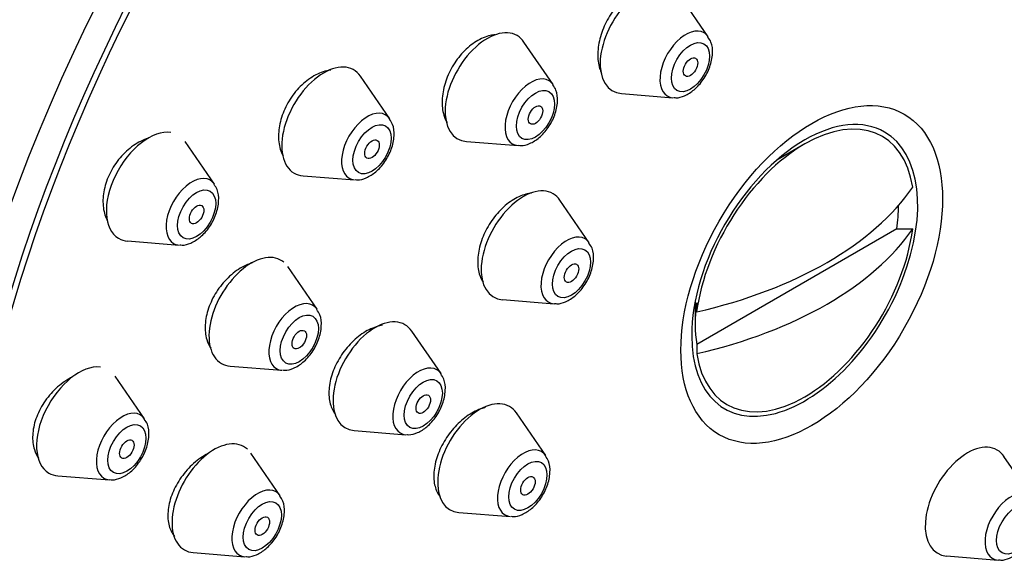
# Model space of a CAD drawing. Units: millimetres. Extents: x 0 to 976, y 0 to 2466.
# Drawn here: x 782 to 810, y 863 to 879 of the extents above; entities that cross this region are included whole.
import ezdxf
from ezdxf import colors
from ezdxf.entities.mleader import LeaderData, LeaderLine
from ezdxf.math import Vec2, Vec3

# ---------------------------------------------------------------- set-up
doc = ezdxf.new("R2010")
doc.units = ezdxf.units.MM
doc.layers.add('DV7_Défaut', color=7, linetype='Continuous')
doc.layers.add('Défaut', color=7, linetype='Continuous')

# ---------------------------------------------------------------- blocks, each defined once
blk = doc.blocks.new('_DOT')
at = {"color": 0}
blk.add_line((0, 0), (-1, 0), dxfattribs=at)
at = {"color": 0, "const_width": 0.333}
blk.add_lwpolyline([(-0.1665, 0, 1), (0.1665, 0, 1)], format="xyb", close=True, dxfattribs=at)
blk = doc.blocks.new('SE6')
at = {"layer": 'DV7_Défaut', "color": 7, "linetype": 'Continuous'}
for p, q in [((801.801, 878.244), (800.941, 879.495)), ((797.249, 876.838), (796.389, 878.088)), ((792.45, 875.832), (791.59, 877.082)), ((799.253, 876.572), (800.766, 876.452)), ((787.299, 873.916), (786.439, 875.166)), ((794.702, 875.166), (796.215, 875.046)), ((804.634, 875.094), (803.816, 874.621)), ((789.903, 874.16), (791.416, 874.04)), ((798.307, 872.193), (797.446, 873.443)), ((807.339, 872.597), (801.465, 869.206)), ((807.339, 872.597), (807.807, 872.599)), ((784.751, 872.244), (786.264, 872.124)), ((790.314, 870.239), (789.454, 871.49)), ((795.759, 870.521), (797.272, 870.401)), ((801.418, 870.467), (801.418, 869.791)), ((801.462, 870.16), (801.465, 870.43)), ((793.955, 868.347), (793.095, 869.598)), ((801.465, 869.206), (801.462, 868.935)), ((787.766, 868.567), (789.28, 868.447)), ((785.25, 867.022), (784.39, 868.273)), ((797.028, 865.943), (796.168, 867.193)), ((791.407, 866.675), (792.921, 866.555)), ((789.228, 864.763), (788.368, 866.013)), ((811.347, 864.664), (810.486, 865.914)), ((782.703, 865.35), (784.216, 865.23)), ((794.48, 864.271), (795.993, 864.151)), ((786.68, 863.09), (788.194, 862.971)), ((808.799, 862.992), (810.312, 862.872))]:
    blk.add_line(p, q, dxfattribs=at)
for centre, major_axis, start_param, end_param in [((797.26, 875.637), (-20, -34.641), 2.920183, 6.283185), ((799.735, 874.208), (-17, -29.445), 3.141593, 6.283185), ((799.735, 874.208), (-17.615, -30.51), 2.843263, 6.283185), ((802.563, 872.575), (-16.325, -28.276), 2.070623, 6.283185), ((802.634, 872.534), (-16.25, -28.146), 2.073481, 6.283185), ((799.865, 878.168), (0.875, 1.516), 0, 3.409968), ((795.313, 876.761), (0.875, 1.516), 0, 3.409968), ((801.141, 877.431), (0.536, 0.929), 0, 3.409968), ((795.313, 876.761), (0.875, 1.516), 6.01481, 6.283185), ((801.141, 877.431), (0.536, 0.929), 6.01481, 6.283185), ((790.514, 875.755), (-0.875, -1.516), 2.873218, 6.283185), ((796.59, 876.024), (0.536, 0.929), 0, 3.409968), ((796.59, 876.024), (0.536, 0.929), 6.01481, 6.283185), ((791.791, 875.018), (-0.536, -0.929), 2.873218, 6.283185), ((804.634, 871.379), (-2.274, -3.94), 2.521823, 5.332158), ((804.634, 871.379), (2.347, 4.065), 0, 0.785398), ((785.363, 873.839), (-0.875, -1.516), 3.367608, 6.283185), ((804.634, 871.379), (2.347, 4.065), 2.356194, 6.283185), ((804.634, 871.379), (2.347, 4.065), 0.785398, 2.356194), ((786.639, 873.102), (-0.536, -0.929), 2.873218, 6.283185), ((790.514, 875.755), (-0.875, -1.516), 0, 0.268375), ((791.791, 875.018), (-0.536, -0.929), 0, 0.268375), ((796.371, 872.116), (0.875, 1.516), 0, 3.409968), ((797.278, 876.239), (11.33, 0), 5.090627, 5.904947), ((796.371, 872.116), (0.875, 1.516), 6.01481, 6.283185), ((804.402, 871.514), (2.11, 3.655), -0.964057, -0.7715), ((797.647, 871.379), (0.536, 0.929), 0, 3.409968), ((804.634, 871.379), (2.274, 3.94), 2.521823, 5.332158), ((797.278, 875.014), (11.33, 0), 5.090627, 5.904947), ((785.363, 873.839), (-0.875, -1.516), 0, 0.268375), ((786.639, 873.102), (-0.536, -0.929), 0, 0.268375), ((797.647, 871.379), (0.536, 0.929), 6.01481, 6.283185), ((788.378, 870.162), (-0.875, -1.516), 3.038865, 6.283185), ((789.655, 869.425), (-0.536, -0.929), 2.873218, 6.283185), ((804.402, 871.514), (-2.11, -3.655), 5.319129, 5.676446), ((792.019, 868.27), (0.875, 1.516), 0, 3.409968), ((792.019, 868.27), (0.875, 1.516), 6.01481, 6.283185), ((783.314, 866.945), (-0.875, -1.516), 3.386016, 6.283185), ((788.378, 870.162), (-0.875, -1.516), 0, 0.268375), ((793.296, 867.533), (0.536, 0.929), 0, 3.409968), ((789.655, 869.425), (-0.536, -0.929), 0, 0.268375), ((793.296, 867.533), (0.536, 0.929), 6.01481, 6.283185), ((795.092, 865.866), (0.875, 1.516), 0, 3.409968), ((784.591, 866.208), (-0.536, -0.929), 2.873218, 6.283185), ((795.092, 865.866), (0.875, 1.516), 6.01481, 6.283185), ((787.292, 864.686), (-0.875, -1.516), 3.016659, 6.283185), ((809.411, 864.587), (0.875, 1.516), 0, 3.409968), ((796.368, 865.129), (0.536, 0.929), 0, 3.409968), ((796.368, 865.129), (0.536, 0.929), 6.01481, 6.283185), ((809.411, 864.587), (0.875, 1.516), 6.01481, 6.283185), ((783.314, 866.945), (-0.875, -1.516), 0, 0.268375), ((784.591, 866.208), (-0.536, -0.929), 0, 0.268375), ((788.569, 863.949), (-0.536, -0.929), 2.873218, 6.283185), ((810.687, 863.85), (0.536, 0.929), 0, 3.409968), ((787.292, 864.686), (-0.875, -1.516), 0, 0.268375), ((788.569, 863.949), (-0.536, -0.929), 0, 0.268375)]:
    blk.add_ellipse(centre, major_axis=major_axis, ratio=0.57735, start_param=start_param, end_param=end_param, dxfattribs=at)
for centre, major_axis in [((802.563, 872.575), (-17, -29.445)), ((801.279, 877.351), (0.396, 0.686)), ((801.279, 877.351), (0.15, 0.26)), ((796.728, 875.944), (0.396, 0.686)), ((804.841, 871.26), (-2.717, -4.706)), ((796.728, 875.944), (0.15, 0.26)), ((791.928, 874.939), (-0.396, -0.686)), ((791.928, 874.939), (-0.15, -0.26)), ((786.777, 873.022), (-0.396, -0.686)), ((786.777, 873.022), (-0.15, -0.26)), ((797.785, 871.299), (0.396, 0.686)), ((797.785, 871.299), (0.15, 0.26)), ((789.792, 869.346), (-0.396, -0.686)), ((789.792, 869.346), (-0.15, -0.26)), ((793.433, 867.454), (0.396, 0.686)), ((793.433, 867.454), (0.15, 0.26)), ((784.729, 866.129), (-0.396, -0.686)), ((784.729, 866.129), (-0.15, -0.26)), ((796.506, 865.05), (0.396, 0.686)), ((796.506, 865.05), (0.15, 0.26)), ((788.706, 863.869), (-0.396, -0.686)), ((810.825, 863.771), (0.396, 0.686)), ((788.706, 863.869), (-0.15, -0.26))]:
    blk.add_ellipse(centre, major_axis=major_axis, ratio=0.57735, dxfattribs=at)
for points, knots in [([(800.173, 879.732), (800.087, 879.733), (799.997, 879.721), (799.907, 879.696), (799.776, 879.659), (799.64, 879.593), (799.51, 879.505), (799.38, 879.416), (799.253, 879.302), (799.139, 879.172), (799.026, 879.042), (798.922, 878.892), (798.837, 878.735), (798.752, 878.578), (798.683, 878.41), (798.635, 878.244), (798.588, 878.077), (798.561, 877.909), (798.557, 877.752), (798.553, 877.594), (798.572, 877.444), (798.611, 877.314), (798.626, 877.265), (798.644, 877.219), (798.665, 877.175)], [0, 0, 0, 0, 0.098359, 0.098359, 0.098359, 0.240318, 0.240318, 0.240318, 0.38181, 0.38181, 0.38181, 0.522958, 0.522958, 0.522958, 0.664035, 0.664035, 0.664035, 0.805344, 0.805344, 0.805344, 0.947084, 0.947084, 0.947084, 1, 1, 1, 1]), ([(795.533, 878.303), (795.49, 878.298), (795.446, 878.291), (795.402, 878.281), (795.266, 878.25), (795.124, 878.19), (794.989, 878.106), (794.854, 878.023), (794.721, 877.913), (794.602, 877.786), (794.484, 877.66), (794.375, 877.513), (794.285, 877.359), (794.196, 877.205), (794.123, 877.038), (794.073, 876.873), (794.022, 876.708), (793.993, 876.54), (793.986, 876.382), (793.98, 876.224), (793.997, 876.073), (794.036, 875.94), (794.06, 875.858), (794.093, 875.782), (794.133, 875.714)], [0, 0, 0, 0, 0.047485, 0.047485, 0.047485, 0.192861, 0.192861, 0.192861, 0.337486, 0.337486, 0.337486, 0.481275, 0.481275, 0.481275, 0.62451, 0.62451, 0.62451, 0.767715, 0.767715, 0.767715, 0.911418, 0.911418, 0.911418, 1, 1, 1, 1]), ([(800.783, 876.462), (800.808, 876.457), (800.909, 876.438), (801.128, 876.509), (801.404, 876.679), (801.669, 876.977), (801.865, 877.357), (801.944, 877.738), (801.917, 878.05), (801.829, 878.182), (801.792, 878.235)], [0, 0, 0, 0, 0.031814, 0.150172, 0.29066, 0.448944, 0.608219, 0.769642, 0.9189, 1, 1, 1, 1]), ([(790.717, 877.266), (790.695, 877.263), (790.673, 877.26), (790.65, 877.255), (790.509, 877.228), (790.362, 877.172), (790.221, 877.091), (790.081, 877.01), (789.943, 876.903), (789.819, 876.778), (789.696, 876.655), (789.584, 876.51), (789.491, 876.357), (789.399, 876.204), (789.324, 876.039), (789.272, 875.875), (789.22, 875.711), (789.19, 875.544), (789.183, 875.387), (789.177, 875.229), (789.194, 875.077), (789.234, 874.943), (789.255, 874.872), (789.283, 874.805), (789.317, 874.743)], [0, 0, 0, 0, 0.024093, 0.024093, 0.024093, 0.176209, 0.176209, 0.176209, 0.327252, 0.327252, 0.327252, 0.476781, 0.476781, 0.476781, 0.625037, 0.625037, 0.625037, 0.772817, 0.772817, 0.772817, 0.921103, 0.921103, 0.921103, 1, 1, 1, 1]), ([(796.232, 875.055), (796.257, 875.05), (796.358, 875.031), (796.577, 875.102), (796.853, 875.272), (797.118, 875.57), (797.313, 875.95), (797.392, 876.332), (797.365, 876.644), (797.277, 876.775), (797.24, 876.828)], [0, 0, 0, 0, 0.031814, 0.150172, 0.29066, 0.448944, 0.608219, 0.769642, 0.9189, 1, 1, 1, 1]), ([(791.433, 874.049), (791.457, 874.044), (791.559, 874.026), (791.777, 874.096), (792.054, 874.266), (792.319, 874.565), (792.514, 874.944), (792.593, 875.326), (792.566, 875.638), (792.478, 875.769), (792.441, 875.822)], [0, 0, 0, 0, 0.031814, 0.150172, 0.29066, 0.448944, 0.608219, 0.769642, 0.9189, 1, 1, 1, 1]), ([(785.362, 875.266), (785.269, 875.236), (785.175, 875.195), (785.084, 875.145), (784.939, 875.065), (784.796, 874.958), (784.668, 874.833), (784.542, 874.709), (784.426, 874.565), (784.331, 874.411), (784.238, 874.26), (784.163, 874.096), (784.111, 873.933), (784.06, 873.771), (784.032, 873.605), (784.027, 873.449), (784.023, 873.293), (784.043, 873.143), (784.086, 873.011), (784.107, 872.946), (784.133, 872.885), (784.165, 872.829)], [0, 0, 0, 0, 0.104427, 0.104427, 0.104427, 0.271702, 0.271702, 0.271702, 0.436529, 0.436529, 0.436529, 0.598961, 0.598961, 0.598961, 0.76011, 0.76011, 0.76011, 0.921603, 0.921603, 0.921603, 1, 1, 1, 1]), ([(786.281, 872.133), (786.306, 872.128), (786.407, 872.109), (786.626, 872.18), (786.902, 872.35), (787.167, 872.648), (787.363, 873.028), (787.442, 873.41), (787.415, 873.722), (787.327, 873.853), (787.29, 873.906)], [0, 0, 0, 0, 0.031814, 0.150172, 0.29066, 0.448944, 0.608219, 0.769642, 0.9189, 1, 1, 1, 1]), ([(796.607, 873.649), (796.555, 873.644), (796.502, 873.634), (796.448, 873.619), (796.314, 873.584), (796.174, 873.519), (796.039, 873.432), (795.905, 873.345), (795.773, 873.233), (795.654, 873.104), (795.536, 872.976), (795.427, 872.829), (795.336, 872.674), (795.247, 872.519), (795.173, 872.353), (795.121, 872.19), (795.07, 872.026), (795.04, 871.861), (795.032, 871.706), (795.025, 871.552), (795.041, 871.405), (795.079, 871.277), (795.105, 871.188), (795.143, 871.107), (795.19, 871.036)], [0, 0, 0, 0, 0.056571, 0.056571, 0.056571, 0.198254, 0.198254, 0.198254, 0.339674, 0.339674, 0.339674, 0.480649, 0.480649, 0.480649, 0.621192, 0.621192, 0.621192, 0.761508, 0.761508, 0.761508, 0.901897, 0.901897, 0.901897, 1, 1, 1, 1]), ([(797.289, 870.41), (797.314, 870.405), (797.415, 870.386), (797.634, 870.457), (797.91, 870.627), (798.175, 870.925), (798.371, 871.305), (798.45, 871.687), (798.423, 871.998), (798.335, 872.13), (798.298, 872.183)], [0, 0, 0, 0, 0.031814, 0.150172, 0.29066, 0.448944, 0.608219, 0.769642, 0.9189, 1, 1, 1, 1]), ([(788.427, 871.608), (788.322, 871.577), (788.215, 871.532), (788.111, 871.474), (787.968, 871.394), (787.827, 871.288), (787.699, 871.164), (787.572, 871.041), (787.455, 870.897), (787.358, 870.745), (787.262, 870.594), (787.183, 870.43), (787.128, 870.268), (787.072, 870.106), (787.039, 869.941), (787.03, 869.786), (787.021, 869.632), (787.036, 869.483), (787.074, 869.352), (787.101, 869.258), (787.141, 869.172), (787.19, 869.096)], [0, 0, 0, 0, 0.114221, 0.114221, 0.114221, 0.271797, 0.271797, 0.271797, 0.428083, 0.428083, 0.428083, 0.582795, 0.582795, 0.582795, 0.736352, 0.736352, 0.736352, 0.88967, 0.88967, 0.88967, 1, 1, 1, 1]), ([(789.297, 868.456), (789.321, 868.452), (789.423, 868.433), (789.641, 868.503), (789.918, 868.673), (790.183, 868.972), (790.378, 869.351), (790.457, 869.733), (790.43, 870.045), (790.342, 870.176), (790.305, 870.229)], [0, 0, 0, 0, 0.031814, 0.150172, 0.29066, 0.448944, 0.608219, 0.769642, 0.9189, 1, 1, 1, 1]), ([(792.239, 869.768), (792.213, 869.765), (792.186, 869.76), (792.159, 869.754), (792.021, 869.723), (791.877, 869.663), (791.737, 869.581), (791.598, 869.498), (791.46, 869.39), (791.335, 869.265), (791.21, 869.141), (791.095, 868.997), (790.999, 868.844), (790.903, 868.693), (790.824, 868.529), (790.767, 868.367), (790.711, 868.205), (790.676, 868.041), (790.665, 867.887), (790.655, 867.734), (790.667, 867.587), (790.703, 867.459), (790.735, 867.341), (790.787, 867.236), (790.855, 867.151)], [0, 0, 0, 0, 0.02736, 0.02736, 0.02736, 0.169292, 0.169292, 0.169292, 0.31119, 0.31119, 0.31119, 0.452538, 0.452538, 0.452538, 0.593067, 0.593067, 0.593067, 0.732873, 0.732873, 0.732873, 0.872367, 0.872367, 0.872367, 1, 1, 1, 1]), ([(792.937, 866.565), (792.962, 866.56), (793.064, 866.541), (793.282, 866.611), (793.559, 866.781), (793.824, 867.08), (794.019, 867.46), (794.098, 867.841), (794.071, 868.153), (793.983, 868.285), (793.946, 868.338)], [0, 0, 0, 0, 0.031814, 0.150172, 0.29066, 0.448944, 0.608219, 0.769642, 0.9189, 1, 1, 1, 1]), ([(783.135, 868.252), (783.114, 868.242), (783.094, 868.232), (783.074, 868.221), (782.925, 868.142), (782.778, 868.036), (782.646, 867.912), (782.514, 867.789), (782.394, 867.646), (782.294, 867.494), (782.196, 867.344), (782.115, 867.181), (782.059, 867.019), (782.003, 866.86), (781.97, 866.697), (781.963, 866.544), (781.955, 866.392), (781.972, 866.246), (782.012, 866.117), (782.041, 866.026), (782.082, 865.942), (782.132, 865.869)], [0, 0, 0, 0, 0.023898, 0.023898, 0.023898, 0.199485, 0.199485, 0.199485, 0.373263, 0.373263, 0.373263, 0.544384, 0.544384, 0.544384, 0.713215, 0.713215, 0.713215, 0.881119, 0.881119, 0.881119, 1, 1, 1, 1]), ([(795.247, 867.35), (795.237, 867.347), (795.227, 867.345), (795.217, 867.342), (795.083, 867.307), (794.942, 867.244), (794.806, 867.158), (794.67, 867.072), (794.535, 866.962), (794.412, 866.835), (794.289, 866.709), (794.176, 866.563), (794.081, 866.411), (793.986, 866.258), (793.906, 866.095), (793.85, 865.934), (793.793, 865.773), (793.757, 865.61), (793.745, 865.458), (793.733, 865.307), (793.744, 865.163), (793.778, 865.038), (793.81, 864.918), (793.864, 864.812), (793.935, 864.729)], [0, 0, 0, 0, 0.010389, 0.010389, 0.010389, 0.152947, 0.152947, 0.152947, 0.295709, 0.295709, 0.295709, 0.438365, 0.438365, 0.438365, 0.580653, 0.580653, 0.580653, 0.722472, 0.722472, 0.722472, 0.863929, 0.863929, 0.863929, 1, 1, 1, 1]), ([(784.233, 865.239), (784.258, 865.235), (784.359, 865.216), (784.578, 865.286), (784.854, 865.456), (785.119, 865.755), (785.314, 866.135), (785.393, 866.516), (785.366, 866.828), (785.278, 866.959), (785.241, 867.013)], [0, 0, 0, 0, 0.031814, 0.150172, 0.29066, 0.448944, 0.608219, 0.769642, 0.9189, 1, 1, 1, 1]), ([(787.127, 866.007), (787.105, 865.996), (787.082, 865.984), (787.06, 865.972), (786.915, 865.892), (786.771, 865.787), (786.64, 865.664), (786.51, 865.542), (786.39, 865.4), (786.289, 865.249), (786.189, 865.099), (786.105, 864.937), (786.045, 864.776), (785.986, 864.616), (785.949, 864.453), (785.937, 864.301), (785.924, 864.149), (785.936, 864.003), (785.971, 863.876), (786.005, 863.755), (786.059, 863.648), (786.131, 863.561)], [0, 0, 0, 0, 0.025806, 0.025806, 0.025806, 0.19244, 0.19244, 0.19244, 0.35837, 0.35837, 0.35837, 0.5228, 0.5228, 0.5228, 0.685612, 0.685612, 0.685612, 0.847408, 0.847408, 0.847408, 1, 1, 1, 1]), ([(796.01, 864.16), (796.035, 864.155), (796.136, 864.137), (796.355, 864.207), (796.631, 864.377), (796.896, 864.675), (797.092, 865.055), (797.171, 865.437), (797.144, 865.749), (797.056, 865.88), (797.019, 865.933)], [0, 0, 0, 0, 0.031814, 0.150172, 0.29066, 0.448944, 0.608219, 0.769642, 0.9189, 1, 1, 1, 1]), ([(788.21, 862.98), (788.235, 862.975), (788.337, 862.956), (788.555, 863.027), (788.832, 863.197), (789.096, 863.495), (789.292, 863.875), (789.371, 864.257), (789.344, 864.568), (789.256, 864.7), (789.219, 864.753)], [0, 0, 0, 0, 0.031814, 0.150172, 0.29066, 0.448944, 0.608219, 0.769642, 0.9189, 1, 1, 1, 1]), ([(810.329, 862.881), (810.354, 862.876), (810.455, 862.858), (810.674, 862.928), (810.95, 863.098), (811.215, 863.397), (811.411, 863.776), (811.49, 864.158), (811.463, 864.47), (811.375, 864.601), (811.338, 864.654)], [0, 0, 0, 0, 0.031814, 0.150172, 0.29066, 0.448944, 0.608219, 0.769642, 0.9189, 1, 1, 1, 1])]:
    blk.add_open_spline(points, degree=3, knots=knots, dxfattribs=at)

msp = doc.modelspace()

# ---------------------------------------------------------------- block references
at = {"layer": 'Défaut'}
msp.add_blockref('SE6', (0, 0), dxfattribs=at)

# ---------------------------------------------------------------- leaders
at = {"layer": 'Défaut', "color": 7, "linetype": 'Continuous'}
ml = msp.add_multileader_mtext('Standard', dxfattribs=at)
ml.set_content('{\\pxsm0.9;\\fSolid Edge ISO|b1||i0||c0|p34;\\W1.;13/03/2024\\P}', color=256)
ml.set_leader_properties()
ml.set_arrow_properties(name='DOT')
ml.build(insert=Vec2(0, 0))
ml.multileader.update_dxf_attribs({"leader_type": 0, "dogleg_length": 0, "arrow_head_size": 12})
ctx = ml.context
ctx.base_point, ctx.char_height, ctx.arrow_head_size = Vec3(888.042, 2450.546), 12, 12
notes = []
notes.append((ctx, [(0, (0, 0, 0), (0, 0), (1, 0), 1, [])]))
ctx.mtext.insert = Vec3(890.042, 2456.546)
for ctx, leaders in notes:
    for number, flags, end, landing, length, lines in leaders:
        leader = LeaderData()
        leader.index, (leader.has_last_leader_line, leader.has_dogleg_vector, leader.attachment_direction) = number, flags
        leader.last_leader_point, leader.dogleg_vector, leader.dogleg_length = Vec3(end), Vec3(landing), length
        for number, points, colour, breaks in lines:
            line = LeaderLine()
            line.index, line.vertices, line.color, line.breaks = number, Vec3.list(points), colors.encode_raw_color(colour), breaks
            leader.lines.append(line)
        ctx.leaders.append(leader)

doc.saveas('drawing.dxf')
